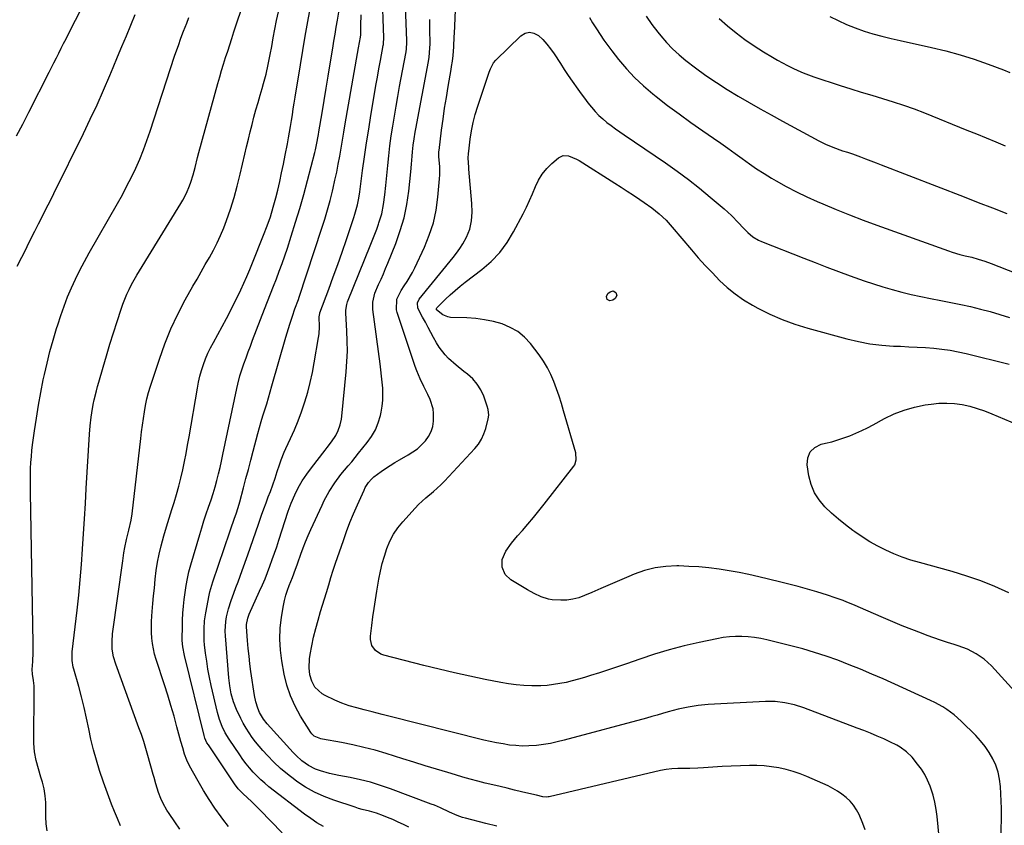
# Model space of a CAD drawing. Units: inches. Extents: x 1830732 to 1836095, y 442185 to 447541.
# Drawn here: x 1833238 to 1833705, y 443682 to 444064 of the extents above; entities that cross this region are included whole.
import ezdxf

# ---------------------------------------------------------------- set-up
doc = ezdxf.new("R2010")
doc.units = ezdxf.units.IN
doc.header["$MEASUREMENT"] = 0
doc.layers.add('7', color=7, linetype='Continuous')
doc.layers.add('8', color=7, linetype='Continuous')

msp = doc.modelspace()

# ---------------------------------------------------------------- linework, layer by layer
at = {"layer": '7', "color": 18}
for points in [[(1833675.31, 443658.86, 1968), (1833672.75, 443686.42, 1968), (1833672.28, 443689.88, 1968), (1833671.65, 443693.31, 1968), (1833670.74, 443696.68, 1968), (1833669.33, 443700.88, 1968), (1833668.15, 443703.67, 1968), (1833666.8, 443706.35, 1968), (1833665.2, 443708.9, 1968), (1833663.44, 443711.36, 1968), (1833660.77, 443714.61, 1968), (1833658.09, 443717.15, 1968), (1833655.07, 443719.32, 1968), (1833653.49, 443720.29, 1968), (1833650.18, 443721.98, 1968), (1833647.34, 443723.25, 1968), (1833644.21, 443724.63, 1968), (1833641.07, 443725.96, 1968), (1833637.89, 443727.23, 1968), (1833634.71, 443728.46, 1968), (1833609.4, 443737.96, 1968), (1833605.01, 443739.38, 1968), (1833600.51, 443740.4, 1968), (1833595.94, 443740.96, 1968), (1833593.64, 443741.02, 1968), (1833591.34, 443740.99, 1968), (1833564.14, 443739.6, 1968), (1833559.34, 443739.18, 1968), (1833554.57, 443738.41, 1968), (1833549.86, 443737.36, 1968), (1833545.2, 443736.09, 1968), (1833542.37, 443735.27, 1968), (1833539.88, 443734.55, 1968), (1833537.38, 443733.85, 1968), (1833534.88, 443733.17, 1968), (1833495.83, 443722.66, 1968), (1833492.57, 443721.87, 1968), (1833489.29, 443721.18, 1968), (1833485.98, 443720.66, 1968), (1833482.65, 443720.23, 1968), (1833479.03, 443719.97, 1968), (1833475.97, 443719.92, 1968), (1833472.91, 443720.09, 1968), (1833469.86, 443720.4, 1968), (1833466.82, 443720.88, 1968), (1833463.8, 443721.42, 1968), (1833460.79, 443722.06, 1968), (1833457.79, 443722.76, 1968), (1833412, 443734.23, 1968), (1833409.58, 443734.84, 1968), (1833407.15, 443735.47, 1968), (1833404.73, 443736.1, 1968), (1833401.06, 443737.08, 1968), (1833397.49, 443738.05, 1968), (1833393.92, 443739.04, 1968), (1833390.41, 443740.2, 1968), (1833387.01, 443741.66, 1968), (1833382.52, 443743.83, 1968), (1833381.13, 443744.63, 1968), (1833377.66, 443747.86, 1968), (1833376.1, 443750.64, 1968), (1833375.26, 443753.7, 1968), (1833374.91, 443756.92, 1968), (1833375.02, 443761.2, 1968), (1833375.33, 443763.33, 1968), (1833376.13, 443767.36, 1968), (1833377.02, 443771.49, 1968), (1833378, 443775.6, 1968), (1833379.11, 443779.67, 1968), (1833380.31, 443783.72, 1968), (1833383.16, 443792.8, 1968), (1833384.22, 443796.28, 1968), (1833385.24, 443799.77, 1968), (1833386.29, 443803.25, 1968), (1833387.43, 443806.7, 1968), (1833391.11, 443817.42, 1968), (1833392.65, 443821.68, 1968), (1833394.25, 443825.91, 1968), (1833395.98, 443830.09, 1968), (1833397.78, 443834.24, 1968), (1833400.92, 443841.25, 1968), (1833401.53, 443842.48, 1968), (1833402.98, 443844.82, 1968), (1833404.45, 443846.52, 1968), (1833405.56, 443847.51, 1968), (1833409.07, 443850.09, 1968), (1833411.16, 443851.56, 1968), (1833413.28, 443852.97, 1968), (1833415.46, 443854.31, 1968), (1833417.66, 443855.6, 1968), (1833421.83, 443857.94, 1968), (1833424.09, 443859.37, 1968), (1833426.23, 443860.93, 1968), (1833428.2, 443862.71, 1968), (1833430.05, 443864.63, 1968), (1833431.55, 443866.76, 1968), (1833432.75, 443869.02, 1968), (1833433.48, 443871.47, 1968), (1833433.89, 443874.05, 1968), (1833433.93, 443877.59, 1968), (1833433.67, 443879.87, 1968), (1833432.26, 443884.25, 1968), (1833431.14, 443886.63, 1968), (1833429.33, 443890.36, 1968), (1833427.5, 443894.07, 1968), (1833425.9, 443897.87, 1968), (1833425.21, 443899.82, 1968), (1833416.71, 443925.54, 1968), (1833416.33, 443926.85, 1968), (1833416.47, 443931.76, 1968), (1833418.45, 443935.89, 1968), (1833419.99, 443938.08, 1968), (1833421.37, 443940.15, 1968), (1833423.87, 443944.46, 1968), (1833424.98, 443946.69, 1968), (1833429.55, 443956.47, 1968), (1833431.88, 443962.21, 1968), (1833433.79, 443968.07, 1968), (1833435.08, 443974.09, 1968), (1833435.96, 443980.23, 1968), (1833436.73, 443988.87, 1968), (1833436.85, 443990.77, 1968), (1833436.85, 443994.56, 1968), (1833436.46, 443999.54, 1968), (1833436.39, 444000.96, 1968), (1833436.44, 444002.03, 1968), (1833436.47, 444002.38, 1968), (1833437.7, 444012.03, 1968), (1833438.4, 444017.21, 1968), (1833439.14, 444022.37, 1968), (1833439.96, 444027.53, 1968), (1833440.82, 444032.67, 1968), (1833442.24, 444040.76, 1968), (1833442.47, 444042.1, 1968), (1833442.87, 444044.77, 1968), (1833443.2, 444047.45, 1968), (1833443.5, 444051.49, 1968), (1833443.72, 444056.34, 1968), (1833443.79, 444057.85, 1968), (1833445.58, 444098.52, 1968)], [(1833236.12, 444009.29, 1946), (1833239.06, 444014.86, 1946), (1833241.94, 444020.46, 1946), (1833251.56, 444039.41, 1946), (1833252.71, 444041.69, 1946), (1833253.87, 444043.96, 1946), (1833255.02, 444046.24, 1946), (1833256.17, 444048.51, 1946), (1833257.32, 444050.79, 1946), (1833258.47, 444053.07, 1946), (1833259.62, 444055.34, 1946), (1833260.78, 444057.62, 1946), (1833270.79, 444077.34, 1946)], [(1833422.09, 443681.36, 1962), (1833419.63, 443682.64, 1962), (1833417.15, 443683.86, 1962), (1833414.63, 443685, 1962), (1833412.08, 443686.08, 1962), (1833410.22, 443686.83, 1962), (1833406.9, 443688.03, 1962), (1833403.49, 443688.95, 1962), (1833400.07, 443689.82, 1962), (1833398.37, 443690.32, 1962), (1833396.69, 443690.85, 1962), (1833386.55, 443694.23, 1962), (1833381.95, 443696.01, 1962), (1833377.48, 443698.04, 1962), (1833373.21, 443700.47, 1962), (1833369.08, 443703.16, 1962), (1833368.06, 443703.9, 1962), (1833364.63, 443706.52, 1962), (1833361.32, 443709.29, 1962), (1833358.19, 443712.25, 1962), (1833355.18, 443715.35, 1962), (1833352.92, 443717.84, 1962), (1833351.18, 443719.83, 1962), (1833349.5, 443721.88, 1962), (1833347.92, 443724, 1962), (1833346.4, 443726.17, 1962), (1833344.99, 443728.4, 1962), (1833343.65, 443730.68, 1962), (1833342.43, 443733.03, 1962), (1833340.43, 443737.28, 1962), (1833339.01, 443740.88, 1962), (1833337.95, 443744.6, 1962), (1833337.22, 443748.4, 1962), (1833336.77, 443752.25, 1962), (1833335.22, 443772.16, 1962), (1833335.11, 443774.44, 1962), (1833335.32, 443779.01, 1962), (1833335.74, 443781.25, 1962), (1833336.67, 443784.99, 1962), (1833337.88, 443788.9, 1962), (1833339.16, 443792.35, 1962), (1833340.17, 443795.04, 1962), (1833341.17, 443797.72, 1962), (1833342.15, 443800.42, 1962), (1833343.12, 443803.12, 1962), (1833345.76, 443810.53, 1962), (1833347.04, 443814.17, 1962), (1833348.32, 443817.8, 1962), (1833349.58, 443821.44, 1962), (1833350.84, 443825.08, 1962), (1833351.36, 443826.57, 1962), (1833352.37, 443829.46, 1962), (1833353.4, 443832.35, 1962), (1833354.46, 443835.22, 1962), (1833355.54, 443838.09, 1962), (1833356.53, 443840.69, 1962), (1833357.68, 443843.82, 1962), (1833358.72, 443846.99, 1962), (1833359.74, 443850.17, 1962), (1833360.8, 443853.34, 1962), (1833361.64, 443855.69, 1962), (1833363.1, 443859.3, 1962), (1833363.9, 443861.07, 1962), (1833366.12, 443865.77, 1962), (1833367.97, 443869.92, 1962), (1833369.71, 443874.11, 1962), (1833371.28, 443878.36, 1962), (1833372.74, 443882.66, 1962), (1833372.89, 443883.12, 1962), (1833374.23, 443887.71, 1962), (1833375.44, 443892.33, 1962), (1833376.46, 443896.99, 1962), (1833377.34, 443901.69, 1962), (1833379.34, 443913.69, 1962), (1833379.57, 443915.38, 1962), (1833379.8, 443918.78, 1962), (1833379.71, 443923.42, 1962), (1833379.91, 443925.11, 1962), (1833379.99, 443925.34, 1962), (1833384.17, 443936.57, 1962), (1833386.32, 443942.43, 1962), (1833388.44, 443948.3, 1962), (1833390.51, 443954.18, 1962), (1833392.55, 443960.07, 1962), (1833396.14, 443970.61, 1962), (1833396.62, 443972.1, 1962), (1833397.81, 443976.63, 1962), (1833398.41, 443979.69, 1962), (1833398.89, 443982.78, 1962), (1833400.24, 443992.8, 1962), (1833401.15, 443999.36, 1962), (1833402.1, 444005.9, 1962), (1833403.12, 444012.44, 1962), (1833404.17, 444018.97, 1962), (1833405.87, 444029.14, 1962), (1833406.54, 444033.14, 1962), (1833407.24, 444037.12, 1962), (1833407.96, 444041.11, 1962), (1833408.69, 444045.09, 1962), (1833410.02, 444052.16, 1962), (1833410.1, 444052.6, 1962), (1833410.21, 444053.5, 1962), (1833410.29, 444055.31, 1962), (1833410.28, 444055.76, 1962), (1833409.5, 444078.29, 1962)], [(1833463.9, 443681.84, 1964), (1833458.65, 443683.19, 1964), (1833448.98, 443685.71, 1964), (1833447.68, 443686.07, 1964), (1833445.14, 443686.93, 1964), (1833441.42, 443688.5, 1964), (1833437.16, 443690.56, 1964), (1833434.27, 443691.82, 1964), (1833432.81, 443692.4, 1964), (1833413.41, 443699.65, 1964), (1833408.72, 443701.26, 1964), (1833403.99, 443702.71, 1964), (1833399.19, 443703.92, 1964), (1833394.34, 443704.96, 1964), (1833388.96, 443705.97, 1964), (1833384.6, 443706.91, 1964), (1833380.31, 443708.08, 1964), (1833377.91, 443708.91, 1964), (1833374.56, 443710.6, 1964), (1833371.5, 443712.85, 1964), (1833368.7, 443715.41, 1964), (1833367.38, 443716.78, 1964), (1833354.97, 443730.5, 1964), (1833353.22, 443732.67, 1964), (1833351.35, 443735.85, 1964), (1833350.55, 443737.88, 1964), (1833349.62, 443740.83, 1964), (1833349.01, 443743.87, 1964), (1833347.31, 443755.3, 1964), (1833346.82, 443758.94, 1964), (1833346.38, 443762.58, 1964), (1833346.01, 443766.23, 1964), (1833345.71, 443769.88, 1964), (1833345.23, 443776.45, 1964), (1833345.21, 443776.82, 1964), (1833345.19, 443777.58, 1964), (1833345.78, 443780.62, 1964), (1833346.49, 443782.48, 1964), (1833351.4, 443793.33, 1964), (1833352.7, 443796.28, 1964), (1833353.96, 443799.26, 1964), (1833355.16, 443802.25, 1964), (1833356.32, 443805.27, 1964), (1833357.43, 443808.3, 1964), (1833358.51, 443811.35, 1964), (1833359.55, 443814.4, 1964), (1833360.57, 443817.47, 1964), (1833365.02, 443831.23, 1964), (1833366.37, 443835.04, 1964), (1833368.04, 443839.01, 1964), (1833369.72, 443842.39, 1964), (1833371.64, 443845.63, 1964), (1833373.75, 443848.76, 1964), (1833375.99, 443851.79, 1964), (1833382.49, 443860.19, 1964), (1833383.49, 443861.51, 1964), (1833385.47, 443864.19, 1964), (1833387.48, 443867.15, 1964), (1833388.71, 443869.62, 1964), (1833389.59, 443872.26, 1964), (1833390.17, 443874.97, 1964), (1833390.35, 443876.35, 1964), (1833392.44, 443897.38, 1964), (1833392.81, 443902.24, 1964), (1833393.02, 443907.1, 1964), (1833393, 443911.96, 1964), (1833392.83, 443916.83, 1964), (1833392.34, 443925.2, 1964), (1833392.33, 443926.56, 1964), (1833392.72, 443929.26, 1964), (1833392.92, 443929.91, 1964), (1833393.15, 443930.55, 1964), (1833404.22, 443957.91, 1964), (1833405.16, 443960.28, 1964), (1833406.08, 443962.66, 1964), (1833406.96, 443965.05, 1964), (1833407.82, 443967.45, 1964), (1833408, 443967.97, 1964), (1833409.29, 443972.32, 1964), (1833410.16, 443976.77, 1964), (1833410.76, 443981.28, 1964), (1833411.24, 443985.81, 1964), (1833412.13, 443995.15, 1964), (1833412.63, 443999.86, 1964), (1833413.18, 444004.57, 1964), (1833413.83, 444009.26, 1964), (1833414.54, 444013.95, 1964), (1833415.31, 444018.62, 1964), (1833416.11, 444023.3, 1964), (1833416.94, 444027.96, 1964), (1833417.8, 444032.62, 1964), (1833420.75, 444048.36, 1964), (1833420.88, 444049.1, 1964), (1833421.07, 444050.59, 1964), (1833421.21, 444053.6, 1964), (1833421.19, 444054.35, 1964), (1833420.2, 444079.41, 1964)], [(1833285.46, 443682.08, 1952), (1833284.07, 443685.5, 1952), (1833282.65, 443688.92, 1952), (1833281.24, 443692.34, 1952), (1833279.89, 443695.78, 1952), (1833278.62, 443699.25, 1952), (1833277.4, 443702.74, 1952), (1833275.56, 443708.24, 1952), (1833274.03, 443713.16, 1952), (1833272.62, 443718.1, 1952), (1833271.42, 443723.1, 1952), (1833270.35, 443728.14, 1952), (1833269.31, 443733.18, 1952), (1833268.19, 443738.21, 1952), (1833266.94, 443743.2, 1952), (1833265.61, 443748.18, 1952), (1833263.3, 443756.34, 1952), (1833263.04, 443757.36, 1952), (1833262.54, 443760.46, 1952), (1833262.6, 443764.65, 1952), (1833264.9, 443784.32, 1952), (1833265.68, 443791.53, 1952), (1833266.38, 443798.75, 1952), (1833266.96, 443805.98, 1952), (1833267.46, 443813.22, 1952), (1833267.47, 443813.4, 1952), (1833267.91, 443820.55, 1952), (1833268.34, 443827.7, 1952), (1833268.77, 443834.85, 1952), (1833269.21, 443842, 1952), (1833270.77, 443867.74, 1952), (1833271.08, 443871.8, 1952), (1833271.52, 443875.85, 1952), (1833271.8, 443877.87, 1952), (1833272.51, 443881.88, 1952), (1833272.99, 443884.11, 1952), (1833274.02, 443888.3, 1952), (1833274.57, 443890.39, 1952), (1833275.16, 443892.47, 1952), (1833277.22, 443899.61, 1952), (1833278.81, 443905.02, 1952), (1833280.43, 443910.42, 1952), (1833282.11, 443915.81, 1952), (1833283.82, 443921.18, 1952), (1833285.73, 443927.1, 1952), (1833286.56, 443929.49, 1952), (1833287.45, 443931.85, 1952), (1833288.45, 443934.17, 1952), (1833289.52, 443936.47, 1952), (1833290.67, 443938.72, 1952), (1833291.86, 443940.95, 1952), (1833293.11, 443943.15, 1952), (1833294.41, 443945.32, 1952), (1833314.1, 443977.15, 1952), (1833315.05, 443978.76, 1952), (1833316.74, 443982.08, 1952), (1833318.18, 443985.52, 1952), (1833318.8, 443987.28, 1952), (1833319.87, 443990.86, 1952), (1833320.77, 443994.3, 1952), (1833322.02, 443999, 1952), (1833322.66, 444001.35, 1952), (1833331.64, 444034.13, 1952), (1833332.5, 444037.2, 1952), (1833333.4, 444040.27, 1952), (1833334.33, 444043.32, 1952), (1833335.29, 444046.37, 1952), (1833336.28, 444049.41, 1952), (1833337.26, 444052.45, 1952), (1833338.25, 444055.49, 1952), (1833339.24, 444058.53, 1952), (1833344.17, 444073.72, 1952)], [(1833363.16, 443677.43, 1958), (1833358.07, 443682.88, 1958), (1833355.53, 443685.56, 1958), (1833352.95, 443688.21, 1958), (1833350.33, 443690.81, 1958), (1833347.67, 443693.37, 1958), (1833343.43, 443697.4, 1958), (1833341.3, 443699.61, 1958), (1833339.42, 443702.04, 1958), (1833327.09, 443720.41, 1958), (1833326.45, 443721.46, 1958), (1833325.49, 443723.7, 1958), (1833325.31, 443724.28, 1958), (1833325.14, 443724.87, 1958), (1833315.77, 443762.91, 1958), (1833315, 443766.9, 1958), (1833314.74, 443769.93, 1958), (1833314.73, 443770.94, 1958), (1833314.8, 443776.41, 1958), (1833314.88, 443779.67, 1958), (1833315.02, 443782.92, 1958), (1833315.26, 443786.17, 1958), (1833315.61, 443789.41, 1958), (1833316.04, 443792.79, 1958), (1833316.54, 443796.07, 1958), (1833317.14, 443799.34, 1958), (1833317.9, 443802.57, 1958), (1833318.76, 443805.79, 1958), (1833323.01, 443820.16, 1958), (1833324, 443823.44, 1958), (1833325.03, 443826.71, 1958), (1833326.11, 443829.97, 1958), (1833327.22, 443833.21, 1958), (1833328.41, 443836.7, 1958), (1833329.38, 443839.72, 1958), (1833330.27, 443842.76, 1958), (1833331.14, 443845.87, 1958), (1833331.92, 443848.92, 1958), (1833332.67, 443851.97, 1958), (1833333.37, 443855.03, 1958), (1833334.04, 443858.1, 1958), (1833340.62, 443889.5, 1958), (1833341.06, 443891.5, 1958), (1833342.1, 443895.45, 1958), (1833342.72, 443897.4, 1958), (1833343.99, 443901.14, 1958), (1833344.97, 443903.97, 1958), (1833345.98, 443906.8, 1958), (1833347.02, 443909.6, 1958), (1833348.08, 443912.41, 1958), (1833353.8, 443927.15, 1958), (1833355.2, 443930.74, 1958), (1833356.59, 443934.33, 1958), (1833357.98, 443937.92, 1958), (1833359.37, 443941.52, 1958), (1833360.74, 443945.12, 1958), (1833362.06, 443948.73, 1958), (1833363.32, 443952.37, 1958), (1833364.55, 443956.02, 1958), (1833366.42, 443961.74, 1958), (1833368.48, 443968.28, 1958), (1833370.47, 443974.84, 1958), (1833372.33, 443981.44, 1958), (1833374.11, 443988.07, 1958), (1833377.56, 444001.41, 1958), (1833377.86, 444002.61, 1958), (1833378.41, 444005.03, 1958), (1833379.34, 444009.91, 1958), (1833379.55, 444011.13, 1958), (1833381.06, 444020.26, 1958), (1833382.02, 444026.05, 1958), (1833382.97, 444031.84, 1958), (1833383.93, 444037.63, 1958), (1833384.89, 444043.41, 1958), (1833386.11, 444050.84, 1958), (1833386.66, 444054.16, 1958), (1833387.21, 444057.47, 1958), (1833387.76, 444060.79, 1958), (1833388.31, 444064.1, 1958), (1833389.57, 444071.73, 1958)], [(1833236.51, 443947.47, 1948), (1833238.69, 443951.76, 1948), (1833239.38, 443953.17, 1948), (1833241.14, 443956.79, 1948), (1833242.93, 443960.41, 1948), (1833244.74, 443964, 1948), (1833246.57, 443967.59, 1948), (1833248.4, 443971.18, 1948), (1833250.22, 443974.78, 1948), (1833252.02, 443978.38, 1948), (1833253.81, 443981.99, 1948), (1833267.84, 444010.45, 1948), (1833271.11, 444017.23, 1948), (1833274.3, 444024.05, 1948), (1833277.36, 444030.93, 1948), (1833280.34, 444037.84, 1948), (1833281.96, 444041.71, 1948), (1833284.06, 444046.72, 1948), (1833286.15, 444051.73, 1948), (1833288.24, 444056.75, 1948), (1833290.31, 444061.77, 1948), (1833292.36, 444066.8, 1948)], [(1833313.51, 443680.41, 1954), (1833311.14, 443683.94, 1954), (1833308.48, 443687.9, 1954), (1833307.48, 443689.47, 1954), (1833305.66, 443692.71, 1954), (1833304.51, 443695.09, 1954), (1833303.4, 443697.82, 1954), (1833302.15, 443702.06, 1954), (1833301.38, 443704.92, 1954), (1833300.99, 443706.34, 1954), (1833298.45, 443715.49, 1954), (1833297.49, 443718.79, 1954), (1833296.45, 443722.07, 1954), (1833295.34, 443725.32, 1954), (1833294.18, 443728.56, 1954), (1833283.16, 443758.71, 1954), (1833282.13, 443762.21, 1954), (1833281.55, 443765.81, 1954), (1833281.42, 443769.46, 1954), (1833281.71, 443773.1, 1954), (1833286.53, 443807.73, 1954), (1833286.71, 443809, 1954), (1833287.07, 443811.53, 1954), (1833287.45, 443814.06, 1954), (1833288.25, 443817.81, 1954), (1833289.43, 443822.3, 1954), (1833290.56, 443827, 1954), (1833291.02, 443830.1, 1954), (1833295.05, 443865.83, 1954), (1833295.43, 443868.96, 1954), (1833295.83, 443872.09, 1954), (1833296.28, 443875.21, 1954), (1833296.75, 443878.33, 1954), (1833297.32, 443881.43, 1954), (1833297.99, 443884.51, 1954), (1833298.79, 443887.55, 1954), (1833299.69, 443890.57, 1954), (1833303.86, 443903.44, 1954), (1833306.44, 443910.65, 1954), (1833309.29, 443917.74, 1954), (1833312.56, 443924.65, 1954), (1833316.11, 443931.44, 1954), (1833319.78, 443937.97, 1954), (1833321.72, 443941.39, 1954), (1833323.67, 443944.8, 1954), (1833325.64, 443948.2, 1954), (1833327.63, 443951.59, 1954), (1833329.53, 443955.01, 1954), (1833331.31, 443958.5, 1954), (1833332.9, 443962.07, 1954), (1833334.37, 443965.71, 1954), (1833335.63, 443969.1, 1954), (1833337.53, 443974.51, 1954), (1833339.28, 443979.97, 1954), (1833340.82, 443985.48, 1954), (1833342.21, 443991.04, 1954), (1833344.41, 444000.63, 1954), (1833345.23, 444004.15, 1954), (1833346.07, 444007.66, 1954), (1833346.93, 444011.17, 1954), (1833347.81, 444014.68, 1954), (1833348.73, 444018.18, 1954), (1833349.68, 444021.67, 1954), (1833350.67, 444025.14, 1954), (1833351.7, 444028.61, 1954), (1833352.66, 444031.77, 1954), (1833353.32, 444034.03, 1954), (1833354.51, 444038.58, 1954), (1833355.54, 444043.17, 1954), (1833356.45, 444047.79, 1954), (1833357.13, 444051.67, 1954), (1833357.85, 444055.78, 1954), (1833358.63, 444059.89, 1954), (1833359.44, 444063.99, 1954), (1833360.29, 444068.08, 1954)], [(1833336.65, 443681.72, 1956), (1833334.03, 443685.15, 1956), (1833333.16, 443686.31, 1956), (1833330.23, 443690.4, 1956), (1833327.42, 443694.57, 1956), (1833324.77, 443698.84, 1956), (1833322.23, 443703.19, 1956), (1833318.17, 443710.45, 1956), (1833316.83, 443713.2, 1956), (1833315.8, 443716.08, 1956), (1833314.94, 443719.03, 1956), (1833314.12, 443721.99, 1956), (1833312.2, 443729.06, 1956), (1833310.81, 443734.07, 1956), (1833309.36, 443739.06, 1956), (1833307.83, 443744.02, 1956), (1833306.25, 443748.98, 1956), (1833302.36, 443760.91, 1956), (1833301.64, 443763.42, 1956), (1833301.04, 443765.95, 1956), (1833300.62, 443768.51, 1956), (1833300.33, 443771.1, 1956), (1833300.18, 443773.71, 1956), (1833300.13, 443776.32, 1956), (1833300.19, 443778.93, 1956), (1833300.34, 443781.54, 1956), (1833300.52, 443783.73, 1956), (1833300.83, 443787.43, 1956), (1833301.15, 443791.13, 1956), (1833301.5, 443794.83, 1956), (1833301.92, 443799.12, 1956), (1833302.42, 443803.09, 1956), (1833303.03, 443807.04, 1956), (1833303.83, 443810.96, 1956), (1833304.75, 443814.86, 1956), (1833306.02, 443819.64, 1956), (1833307.2, 443823.8, 1956), (1833308.44, 443827.94, 1956), (1833309.74, 443832.06, 1956), (1833310.83, 443835.4, 1956), (1833312.01, 443839.23, 1956), (1833313.1, 443843.08, 1956), (1833314.07, 443846.95, 1956), (1833314.97, 443850.85, 1956), (1833315.77, 443854.78, 1956), (1833316.55, 443858.7, 1956), (1833317.28, 443862.64, 1956), (1833317.98, 443866.58, 1956), (1833321.92, 443889.61, 1956), (1833322.47, 443892.45, 1956), (1833323.12, 443895.26, 1956), (1833323.91, 443898.04, 1956), (1833324.79, 443900.79, 1956), (1833325.81, 443903.5, 1956), (1833326.92, 443906.16, 1956), (1833328.16, 443908.77, 1956), (1833329.48, 443911.34, 1956), (1833333.6, 443918.84, 1956), (1833335.7, 443922.74, 1956), (1833337.75, 443926.66, 1956), (1833339.73, 443930.61, 1956), (1833341.66, 443934.59, 1956), (1833342.45, 443936.26, 1956), (1833343.92, 443939.43, 1956), (1833345.36, 443942.63, 1956), (1833346.73, 443945.85, 1956), (1833348.06, 443949.09, 1956), (1833353.31, 443962.21, 1956), (1833354.97, 443966.55, 1956), (1833356.51, 443970.95, 1956), (1833357.88, 443975.39, 1956), (1833359.07, 443979.89, 1956), (1833359.97, 443983.56, 1956), (1833360.93, 443987.67, 1956), (1833361.85, 443991.78, 1956), (1833362.71, 443995.91, 1956), (1833363.53, 444000.05, 1956), (1833364.57, 444005.54, 1956), (1833365.08, 444008.29, 1956), (1833365.57, 444011.04, 1956), (1833366.04, 444013.79, 1956), (1833366.49, 444016.55, 1956), (1833366.94, 444019.3, 1956), (1833367.38, 444022.06, 1956), (1833367.82, 444024.82, 1956), (1833368.27, 444027.58, 1956), (1833370.72, 444042.95, 1956), (1833371.86, 444049.79, 1956), (1833373.04, 444056.63, 1956), (1833374.3, 444063.45, 1956), (1833375.61, 444070.27, 1956)], [(1833638.59, 443680.19, 1966), (1833637.5, 443683.24, 1966), (1833635.64, 443687.48, 1966), (1833634.41, 443689.71, 1966), (1833633.02, 443691.82, 1966), (1833631.37, 443693.73, 1966), (1833629.56, 443695.53, 1966), (1833627.56, 443697.12, 1966), (1833625.48, 443698.58, 1966), (1833623.27, 443699.85, 1966), (1833620.98, 443700.99, 1966), (1833610.95, 443705.4, 1966), (1833607.7, 443706.7, 1966), (1833604.4, 443707.85, 1966), (1833601.04, 443708.78, 1966), (1833597.62, 443709.55, 1966), (1833594.16, 443710.1, 1966), (1833590.69, 443710.48, 1966), (1833587.2, 443710.63, 1966), (1833583.7, 443710.62, 1966), (1833570.81, 443710.14, 1966), (1833566.31, 443709.91, 1966), (1833561.82, 443709.55, 1966), (1833559.23, 443709.34, 1966), (1833555.43, 443709.2, 1966), (1833552.51, 443709.23, 1966), (1833549.73, 443709.23, 1966), (1833546.95, 443709.08, 1966), (1833544.19, 443708.77, 1966), (1833541.47, 443708.24, 1966), (1833488.72, 443695.85, 1966), (1833488.3, 443695.77, 1966), (1833487.46, 443695.68, 1966), (1833485.76, 443695.81, 1966), (1833482.63, 443696.55, 1966), (1833479.09, 443697.4, 1966), (1833475.54, 443698.25, 1966), (1833472.25, 443699.04, 1966), (1833468.83, 443699.86, 1966), (1833465.4, 443700.68, 1966), (1833461.98, 443701.5, 1966), (1833458.33, 443702.37, 1966), (1833454.81, 443703.26, 1966), (1833451.29, 443704.18, 1966), (1833447.8, 443705.17, 1966), (1833444.31, 443706.2, 1966), (1833440.59, 443707.33, 1966), (1833435.26, 443708.96, 1966), (1833429.93, 443710.59, 1966), (1833424.6, 443712.24, 1966), (1833419.27, 443713.9, 1966), (1833411.37, 443716.37, 1966), (1833406.15, 443717.89, 1966), (1833400.9, 443719.28, 1966), (1833395.6, 443720.47, 1966), (1833390.27, 443721.53, 1966), (1833381.21, 443723.16, 1966), (1833380.4, 443723.34, 1966), (1833377.34, 443724.63, 1966), (1833376.14, 443725.72, 1966), (1833375.65, 443726.38, 1966), (1833370.8, 443734.15, 1966), (1833368.22, 443738.87, 1966), (1833366.02, 443743.73, 1966), (1833364.37, 443748.8, 1966), (1833363.1, 443754.02, 1966), (1833361.95, 443760.26, 1966), (1833361.27, 443765.45, 1966), (1833360.96, 443770.65, 1966), (1833361.19, 443775.84, 1966), (1833361.79, 443781.05, 1966), (1833362.72, 443786.5, 1966), (1833363.22, 443788.96, 1966), (1833363.82, 443791.38, 1966), (1833364.58, 443793.76, 1966), (1833365.45, 443796.11, 1966), (1833366.93, 443799.76, 1966), (1833368.5, 443803.8, 1966), (1833369.23, 443805.84, 1966), (1833369.59, 443806.86, 1966), (1833370.95, 443810.84, 1966), (1833372.03, 443813.83, 1966), (1833373.17, 443816.8, 1966), (1833374.39, 443819.74, 1966), (1833375.68, 443822.65, 1966), (1833381, 443834.19, 1966), (1833382.06, 443836.38, 1966), (1833384.39, 443840.65, 1966), (1833387, 443844.75, 1966), (1833389.91, 443848.64, 1966), (1833391.68, 443850.76, 1966), (1833393.38, 443852.72, 1966), (1833395.06, 443854.71, 1966), (1833396.71, 443856.71, 1966), (1833398.35, 443858.72, 1966), (1833402.43, 443863.8, 1966), (1833404.5, 443866.78, 1966), (1833406.28, 443869.9, 1966), (1833407.62, 443873.23, 1966), (1833408.67, 443876.71, 1966), (1833409.02, 443878.26, 1966), (1833409.53, 443881.08, 1966), (1833409.85, 443883.92, 1966), (1833409.9, 443886.77, 1966), (1833409.78, 443889.63, 1966), (1833409.5, 443892.51, 1966), (1833409.19, 443895.38, 1966), (1833408.86, 443898.24, 1966), (1833408.5, 443901.11, 1966), (1833405.13, 443926.98, 1966), (1833405.03, 443928.1, 1966), (1833405.05, 443930.34, 1966), (1833406.02, 443934.7, 1966), (1833407.83, 443938.73, 1966), (1833408.97, 443941.26, 1966), (1833410.09, 443943.8, 1966), (1833411.17, 443946.35, 1966), (1833412.22, 443948.92, 1966), (1833415.98, 443958.3, 1966), (1833418.12, 443964.35, 1966), (1833419.91, 443970.48, 1966), (1833421.2, 443976.75, 1966), (1833422.13, 443983.09, 1966), (1833423.1, 443992.24, 1966), (1833423.44, 443995.91, 1966), (1833423.7, 443999.59, 1966), (1833423.85, 444001.7, 1966), (1833424.19, 444004.82, 1966), (1833424.67, 444007.92, 1966), (1833425.21, 444011.01, 1966), (1833425.49, 444012.55, 1966), (1833431.49, 444044.56, 1966), (1833431.82, 444046.64, 1966), (1833432.19, 444050.83, 1966), (1833432.22, 444052.94, 1966), (1833432.17, 444059.93, 1966), (1833432.16, 444064.49, 1966)], [(1833507.77, 444065.4, 1968), (1833509.27, 444062.94, 1968), (1833511.15, 444060, 1968), (1833512.9, 444057.33, 1968), (1833514.69, 444054.7, 1968), (1833516.56, 444052.13, 1968), (1833518.48, 444049.58, 1968), (1833521.65, 444045.51, 1968), (1833525.34, 444041.11, 1968), (1833529.23, 444036.9, 1968), (1833533.42, 444032.98, 1968), (1833537.8, 444029.26, 1968), (1833539.48, 444027.93, 1968), (1833544.89, 444023.75, 1968), (1833550.36, 444019.65, 1968), (1833555.9, 444015.65, 1968), (1833561.5, 444011.72, 1968), (1833566.65, 444008.19, 1968), (1833570.08, 444005.8, 1968), (1833573.49, 444003.4, 1968), (1833576.88, 444000.96, 1968), (1833580.25, 443998.49, 1968), (1833583.64, 443996.06, 1968), (1833587.08, 443993.7, 1968), (1833590.59, 443991.44, 1968), (1833594.14, 443989.25, 1968), (1833596.35, 443987.93, 1968), (1833601.1, 443985.23, 1968), (1833605.91, 443982.66, 1968), (1833610.83, 443980.3, 1968), (1833615.81, 443978.07, 1968), (1833618.41, 443976.97, 1968), (1833624.76, 443974.35, 1968), (1833631.14, 443971.8, 1968), (1833637.56, 443969.35, 1968), (1833644.01, 443966.98, 1968), (1833678.07, 443954.77, 1968), (1833679.87, 443954.16, 1968), (1833683.51, 443953.07, 1968), (1833685.94, 443952.45, 1968), (1833689.05, 443951.67, 1968), (1833692.15, 443950.84, 1968), (1833695.22, 443949.9, 1968), (1833698.23, 443948.81, 1968), (1833721.62, 443939.65, 1968)], [(1833534.63, 444066.04, 1966), (1833537.34, 444062.16, 1966), (1833540.2, 444058.38, 1966), (1833541.6, 444056.64, 1966), (1833544.33, 444053.49, 1966), (1833547.2, 444050.48, 1966), (1833550.29, 444047.69, 1966), (1833553.51, 444045.05, 1966), (1833558.17, 444041.51, 1966), (1833563.05, 444037.95, 1966), (1833568.01, 444034.51, 1966), (1833573.09, 444031.25, 1966), (1833578.26, 444028.12, 1966), (1833583.5, 444025.11, 1966), (1833588.76, 444022.13, 1966), (1833594.04, 444019.19, 1966), (1833599.34, 444016.27, 1966), (1833616.58, 444006.9, 1966), (1833619.81, 444005.27, 1966), (1833623.14, 444003.87, 1966), (1833627.73, 444002.23, 1966), (1833630.14, 444001.49, 1966), (1833632.53, 444000.71, 1966), (1833636.3, 443999.32, 1966), (1833638.78, 443998.4, 1966), (1833641.25, 443997.47, 1966), (1833643.71, 443996.53, 1966), (1833646.18, 443995.59, 1966), (1833685.47, 443980.36, 1966), (1833692.2, 443977.74, 1966), (1833698.93, 443975.1, 1966), (1833705.65, 443972.45, 1966)], [(1833569.3, 444065.01, 1964), (1833573.22, 444061.46, 1964), (1833573.3, 444061.39, 1964), (1833577.37, 444058.09, 1964), (1833581.54, 444054.93, 1964), (1833585.87, 444051.98, 1964), (1833590.29, 444049.17, 1964), (1833594.62, 444046.57, 1964), (1833596.97, 444045.2, 1964), (1833599.34, 444043.87, 1964), (1833601.75, 444042.6, 1964), (1833604.18, 444041.37, 1964), (1833606.65, 444040.23, 1964), (1833609.15, 444039.15, 1964), (1833611.69, 444038.19, 1964), (1833614.26, 444037.29, 1964), (1833626.68, 444033.23, 1964), (1833631.69, 444031.63, 1964), (1833636.71, 444030.05, 1964), (1833641.74, 444028.52, 1964), (1833646.78, 444027.03, 1964), (1833651.81, 444025.49, 1964), (1833656.8, 444023.84, 1964), (1833661.74, 444022.05, 1964), (1833666.64, 444020.16, 1964), (1833686.83, 444012.02, 1964), (1833691.37, 444010.18, 1964), (1833695.91, 444008.32, 1964), (1833700.45, 444006.44, 1964), (1833704.97, 444004.55, 1964)], [(1833621.8, 444065.95, 1962), (1833625.73, 444063.92, 1962), (1833629.73, 444062.06, 1962), (1833633.83, 444060.44, 1962), (1833638, 444058.99, 1962), (1833642.25, 444057.71, 1962), (1833646.51, 444056.52, 1962), (1833650.8, 444055.44, 1962), (1833655.12, 444054.44, 1962), (1833669.99, 444051.22, 1962), (1833676.83, 444049.58, 1962), (1833683.62, 444047.75, 1962), (1833690.31, 444045.62, 1962), (1833696.95, 444043.3, 1962), (1833704.12, 444040.61, 1962), (1833707.09, 444039.4, 1962)], [(1833712.72, 443742.37, 1972), (1833698.45, 443757.92, 1972), (1833696.79, 443759.56, 1972), (1833695.05, 443761.09, 1972), (1833691.2, 443763.7, 1972), (1833687.02, 443765.79, 1972), (1833682.64, 443767.42, 1972), (1833680.71, 443768.02, 1972), (1833677.52, 443769.05, 1972), (1833674.34, 443770.11, 1972), (1833671.17, 443771.22, 1972), (1833668.02, 443772.37, 1972), (1833665.21, 443773.42, 1972), (1833660.68, 443775.15, 1972), (1833656.17, 443776.94, 1972), (1833651.69, 443778.8, 1972), (1833647.23, 443780.71, 1972), (1833635.26, 443785.96, 1972), (1833633.48, 443786.72, 1972), (1833629.87, 443788.18, 1972), (1833628.05, 443788.87, 1972), (1833624.39, 443790.18, 1972), (1833620.69, 443791.39, 1972), (1833615.62, 443792.98, 1972), (1833611.21, 443794.31, 1972), (1833606.79, 443795.57, 1972), (1833602.34, 443796.74, 1972), (1833597.87, 443797.85, 1972), (1833588.13, 443800.14, 1972), (1833583.44, 443801.18, 1972), (1833578.73, 443802.14, 1972), (1833574, 443802.98, 1972), (1833569.26, 443803.73, 1972), (1833564.49, 443804.34, 1972), (1833559.71, 443804.82, 1972), (1833554.92, 443805.13, 1972), (1833550.12, 443805.33, 1972), (1833549.24, 443805.35, 1972), (1833544.05, 443805.13, 1972), (1833538.95, 443804.48, 1972), (1833533.97, 443803.19, 1972), (1833529.07, 443801.47, 1972), (1833526.44, 443800.36, 1972), (1833522.04, 443798.48, 1972), (1833517.64, 443796.58, 1972), (1833513.25, 443794.67, 1972), (1833508.87, 443792.74, 1972), (1833505.53, 443791.26, 1972), (1833502.78, 443790.26, 1972), (1833499.99, 443789.51, 1972), (1833497.12, 443789.14, 1972), (1833494.2, 443789.03, 1972), (1833490.15, 443789.24, 1972), (1833488.36, 443789.53, 1972), (1833484.9, 443790.64, 1972), (1833481.57, 443792.21, 1972), (1833478.36, 443794.02, 1972), (1833470.59, 443798.78, 1972), (1833467.9, 443801.31, 1972), (1833466.43, 443804.7, 1972), (1833466.4, 443808.41, 1972), (1833468.16, 443812.35, 1972), (1833470.82, 443816.04, 1972), (1833473.72, 443819.56, 1972), (1833476.03, 443822.16, 1972), (1833478.66, 443825.2, 1972), (1833481.26, 443828.27, 1972), (1833483.79, 443831.39, 1972), (1833486.29, 443834.54, 1972), (1833500.37, 443852.63, 1972), (1833500.82, 443853.32, 1972), (1833501.58, 443855.64, 1972), (1833501.29, 443858.93, 1972), (1833495.58, 443878.88, 1972), (1833494.53, 443882.38, 1972), (1833493.42, 443885.86, 1972), (1833492.24, 443889.32, 1972), (1833490.99, 443892.76, 1972), (1833489.56, 443896.1, 1972), (1833487.94, 443899.34, 1972), (1833486.04, 443902.42, 1972), (1833483.95, 443905.39, 1972), (1833479.8, 443910.75, 1972), (1833476.95, 443913.81, 1972), (1833473.81, 443916.45, 1972), (1833470.23, 443918.46, 1972), (1833466.37, 443920.06, 1972), (1833462.25, 443921.16, 1972), (1833458.09, 443922.04, 1972), (1833453.87, 443922.59, 1972), (1833449.61, 443922.92, 1972), (1833441.89, 443923.21, 1972), (1833440.61, 443923.39, 1972), (1833438.27, 443924.33, 1972), (1833435.36, 443926.77, 1972), (1833435.23, 443927.05, 1972), (1833435.22, 443927.37, 1972), (1833435.44, 443927.78, 1972), (1833439.57, 443931.85, 1972), (1833441.8, 443933.95, 1972), (1833444.08, 443936, 1972), (1833446.43, 443937.96, 1972), (1833448.84, 443939.86, 1972), (1833456.7, 443945.83, 1972), (1833461.18, 443949.72, 1972), (1833465.27, 443953.95, 1972), (1833468.76, 443958.68, 1972), (1833471.87, 443963.74, 1972), (1833476.34, 443972.24, 1972), (1833477.93, 443975.39, 1972), (1833479.44, 443978.58, 1972), (1833480.84, 443981.82, 1972), (1833482.23, 443985.24, 1972), (1833483.68, 443988.31, 1972), (1833485.42, 443991.18, 1972), (1833487.57, 443993.76, 1972), (1833489.99, 443996.14, 1972), (1833493.16, 443998.82, 1972), (1833495.41, 443999.91, 1972), (1833497.92, 443999.82, 1972), (1833501.71, 443998.25, 1972), (1833502.9, 443997.56, 1972), (1833519.82, 443986.82, 1972), (1833522.79, 443984.92, 1972), (1833525.75, 443983.02, 1972), (1833528.71, 443981.1, 1972), (1833531.66, 443979.17, 1972), (1833533.83, 443977.74, 1972), (1833537.45, 443975.17, 1972), (1833540.89, 443972.34, 1972), (1833544.11, 443969.27, 1972), (1833547.1, 443965.98, 1972), (1833556.21, 443955.2, 1972), (1833559.43, 443951.48, 1972), (1833562.71, 443947.82, 1972), (1833566.08, 443944.24, 1972), (1833569.5, 443940.71, 1972), (1833573.1, 443937.4, 1972), (1833576.87, 443934.3, 1972), (1833580.89, 443931.55, 1972), (1833585.08, 443929.02, 1972), (1833587.71, 443927.59, 1972), (1833593.42, 443924.73, 1972), (1833599.25, 443922.14, 1972), (1833605.24, 443919.97, 1972), (1833611.34, 443918.08, 1972), (1833629.88, 443913.03, 1972), (1833635.33, 443911.74, 1972), (1833640.83, 443910.7, 1972), (1833646.39, 443910.04, 1972), (1833651.98, 443909.62, 1972), (1833655.38, 443909.48, 1972), (1833659.3, 443909.3, 1972), (1833663.22, 443909.09, 1972), (1833667.14, 443908.83, 1972), (1833671.05, 443908.54, 1972), (1833674.95, 443908.13, 1972), (1833678.83, 443907.6, 1972), (1833682.68, 443906.88, 1972), (1833686.5, 443906.03, 1972), (1833706.9, 443901, 1972)], [(1833519.08, 443935.73, 1974), (1833520.37, 443934.98, 1974), (1833520.74, 443933.5, 1974), (1833519.96, 443932.2, 1974), (1833518.84, 443931.36, 1974), (1833517.45, 443931.01, 1974), (1833516.23, 443931.75, 1974), (1833515.86, 443933.16, 1974), (1833516.57, 443934.44, 1974), (1833517.65, 443935.31, 1974), (1833519.08, 443935.73, 1974)], [(1833706.6, 443792.56, 1974), (1833700.07, 443795.51, 1974), (1833693.45, 443798.21, 1974), (1833686.7, 443800.54, 1974), (1833679.85, 443802.63, 1974), (1833664.25, 443806.9, 1974), (1833660.17, 443808.13, 1974), (1833656.15, 443809.5, 1974), (1833652.19, 443811.08, 1974), (1833648.29, 443812.8, 1974), (1833644.49, 443814.72, 1974), (1833640.77, 443816.78, 1974), (1833637.18, 443819.05, 1974), (1833633.66, 443821.45, 1974), (1833632.64, 443822.19, 1974), (1833629.2, 443824.81, 1974), (1833625.84, 443827.53, 1974), (1833622.6, 443830.39, 1974), (1833619.45, 443833.35, 1974), (1833616.74, 443836.59, 1974), (1833614.51, 443840.06, 1974), (1833612.98, 443843.9, 1974), (1833611.91, 443847.98, 1974), (1833611.09, 443853.2, 1974), (1833611.39, 443856.58, 1974), (1833612.48, 443859.44, 1974), (1833614.73, 443861.5, 1974), (1833617.76, 443863.04, 1974), (1833619.8, 443863.49, 1974), (1833622.74, 443864.23, 1974), (1833625.65, 443865.06, 1974), (1833628.51, 443866.02, 1974), (1833631.35, 443867.08, 1974), (1833634.14, 443868.26, 1974), (1833636.9, 443869.5, 1974), (1833639.62, 443870.83, 1974), (1833642.31, 443872.23, 1974), (1833647.73, 443875.18, 1974), (1833652.35, 443877.38, 1974), (1833657.09, 443879.25, 1974), (1833662, 443880.62, 1974), (1833667.02, 443881.65, 1974), (1833669.89, 443882.08, 1974), (1833673.55, 443882.45, 1974), (1833677.22, 443882.57, 1974), (1833680.87, 443882.31, 1974), (1833684.52, 443881.81, 1974), (1833688.14, 443881.01, 1974), (1833691.7, 443880.04, 1974), (1833695.2, 443878.85, 1974), (1833698.64, 443877.5, 1974), (1833716.56, 443869.81, 1974)]]:
    msp.add_polyline3d(points, dxfattribs=at)
at = {"layer": '8', "color": 18}
for points in [[(1833381.68, 443681.71, 1960), (1833378.61, 443683.53, 1960), (1833375.65, 443685.52, 1960), (1833372.76, 443687.61, 1960), (1833355.85, 443700.63, 1960), (1833353.86, 443702.25, 1960), (1833351.93, 443703.94, 1960), (1833350.1, 443705.72, 1960), (1833348.32, 443707.58, 1960), (1833346.64, 443709.52, 1960), (1833345.02, 443711.5, 1960), (1833343.48, 443713.56, 1960), (1833342, 443715.66, 1960), (1833336.94, 443723.17, 1960), (1833335.15, 443726.12, 1960), (1833333.64, 443729.23, 1960), (1833332.41, 443732.46, 1960), (1833331.47, 443735.78, 1960), (1833328.45, 443748.69, 1960), (1833327.63, 443752.48, 1960), (1833326.9, 443756.29, 1960), (1833326.3, 443760.12, 1960), (1833325.79, 443763.97, 1960), (1833325.34, 443767.87, 1960), (1833325.16, 443769.78, 1960), (1833325.04, 443771.69, 1960), (1833325.04, 443775.51, 1960), (1833325.32, 443779.33, 1960), (1833325.88, 443783.11, 1960), (1833327.43, 443791.43, 1960), (1833327.78, 443793.06, 1960), (1833328.71, 443796.25, 1960), (1833329.23, 443797.83, 1960), (1833337.25, 443821.55, 1960), (1833337.71, 443822.88, 1960), (1833339.31, 443827.53, 1960), (1833340.37, 443830.57, 1960), (1833341.68, 443834.67, 1960), (1833341.97, 443835.7, 1960), (1833343.74, 443842.35, 1960), (1833344.91, 443846.71, 1960), (1833346.07, 443851.07, 1960), (1833347.23, 443855.44, 1960), (1833348.39, 443859.8, 1960), (1833350.59, 443868.09, 1960), (1833351.37, 443870.93, 1960), (1833352.17, 443873.76, 1960), (1833353.01, 443876.58, 1960), (1833353.88, 443879.4, 1960), (1833354.76, 443882.21, 1960), (1833355.62, 443885.02, 1960), (1833356.45, 443887.85, 1960), (1833357.27, 443890.68, 1960), (1833363.82, 443913.83, 1960), (1833364.42, 443915.88, 1960), (1833365.69, 443919.97, 1960), (1833366.98, 443923.81, 1960), (1833368.17, 443927.17, 1960), (1833369.79, 443931.64, 1960), (1833370.16, 443932.77, 1960), (1833380.91, 443965.46, 1960), (1833382.29, 443969.84, 1960), (1833383.6, 443974.23, 1960), (1833384.8, 443978.66, 1960), (1833385.93, 443983.11, 1960), (1833386.27, 443984.51, 1960), (1833387.14, 443988.28, 1960), (1833387.96, 443992.05, 1960), (1833388.7, 443995.85, 1960), (1833389.39, 443999.66, 1960), (1833390.04, 444003.47, 1960), (1833390.69, 444007.28, 1960), (1833391.35, 444011.1, 1960), (1833392.02, 444014.91, 1960), (1833397.88, 444048.29, 1960), (1833398.35, 444050.95, 1960), (1833398.84, 444053.6, 1960), (1833399.31, 444056.11, 1960), (1833399.39, 444057.16, 1960), (1833399.4, 444061.79, 1960), (1833399.49, 444066.71, 1960)], [(1833250.68, 443679.75, 1950), (1833250.24, 443683.04, 1950), (1833250.06, 443686.36, 1950), (1833250.05, 443689.7, 1950), (1833250.01, 443693.06, 1950), (1833249.75, 443696.32, 1950), (1833249.18, 443699.54, 1950), (1833248.39, 443702.73, 1950), (1833247.69, 443705.07, 1950), (1833246.53, 443709.08, 1950), (1833245.44, 443713.1, 1950), (1833244.66, 443717.18, 1950), (1833244.41, 443721.32, 1950), (1833244.51, 443747.23, 1950), (1833244.48, 443748.47, 1950), (1833244.24, 443750.92, 1950), (1833243.67, 443754.06, 1950), (1833243.51, 443756.17, 1950), (1833243.81, 443759.93, 1950), (1833244.05, 443764.22, 1950), (1833244.07, 443768.52, 1950), (1833242.72, 443840.15, 1950), (1833242.69, 443842.99, 1950), (1833242.7, 443845.83, 1950), (1833242.75, 443848.67, 1950), (1833242.83, 443851.5, 1950), (1833242.97, 443854.34, 1950), (1833243.17, 443857.17, 1950), (1833243.45, 443859.99, 1950), (1833243.78, 443862.81, 1950), (1833244.65, 443869.37, 1950), (1833245.53, 443875.45, 1950), (1833246.5, 443881.52, 1950), (1833247.62, 443887.56, 1950), (1833248.84, 443893.59, 1950), (1833249.37, 443896.06, 1950), (1833250.63, 443901.55, 1950), (1833251.98, 443907.02, 1950), (1833253.48, 443912.45, 1950), (1833255.07, 443917.86, 1950), (1833255.65, 443919.73, 1950), (1833257.11, 443924.15, 1950), (1833258.66, 443928.54, 1950), (1833260.38, 443932.86, 1950), (1833262.19, 443937.15, 1950), (1833264.15, 443941.38, 1950), (1833266.19, 443945.56, 1950), (1833268.35, 443949.68, 1950), (1833270.6, 443953.76, 1950), (1833284.03, 443977.24, 1950), (1833286.31, 443981.36, 1950), (1833288.52, 443985.52, 1950), (1833290.63, 443989.73, 1950), (1833292.65, 443993.98, 1950), (1833294.55, 443998.28, 1950), (1833296.35, 444002.63, 1950), (1833297.99, 444007.04, 1950), (1833299.52, 444011.49, 1950), (1833311.12, 444047.04, 1950), (1833311.69, 444048.75, 1950), (1833312.87, 444052.15, 1950), (1833314.11, 444055.53, 1950), (1833315.38, 444058.9, 1950), (1833316.83, 444062.7, 1950), (1833317.85, 444065.46, 1950)], [(1833702.74, 443663.14, 1970), (1833703.12, 443686.79, 1970), (1833703.13, 443690.29, 1970), (1833703.08, 443693.78, 1970), (1833702.94, 443697.28, 1970), (1833702.73, 443700.77, 1970), (1833702.27, 443704.24, 1970), (1833701.55, 443707.56, 1970), (1833700.43, 443710.76, 1970), (1833699.06, 443713.89, 1970), (1833697.34, 443716.86, 1970), (1833695.46, 443719.71, 1970), (1833693.31, 443722.37, 1970), (1833690.98, 443724.89, 1970), (1833684.06, 443731.73, 1970), (1833680.79, 443734.66, 1970), (1833677.23, 443737.26, 1970), (1833675.37, 443738.43, 1970), (1833671.51, 443740.56, 1970), (1833669.52, 443741.52, 1970), (1833647.05, 443751.71, 1970), (1833641.72, 443754.06, 1970), (1833636.37, 443756.33, 1970), (1833630.97, 443758.49, 1970), (1833625.54, 443760.57, 1970), (1833620.06, 443762.51, 1970), (1833614.53, 443764.31, 1970), (1833608.95, 443765.93, 1970), (1833603.33, 443767.42, 1970), (1833591.94, 443770.22, 1970), (1833589.01, 443770.85, 1970), (1833586.07, 443771.35, 1970), (1833583.11, 443771.66, 1970), (1833580.13, 443771.85, 1970), (1833577.14, 443771.84, 1970), (1833574.17, 443771.68, 1970), (1833571.22, 443771.31, 1970), (1833568.28, 443770.8, 1970), (1833559.83, 443769.02, 1970), (1833552.71, 443767.37, 1970), (1833545.64, 443765.54, 1970), (1833538.65, 443763.44, 1970), (1833531.71, 443761.16, 1970), (1833525.43, 443758.96, 1970), (1833521.17, 443757.49, 1970), (1833516.89, 443756.05, 1970), (1833512.6, 443754.66, 1970), (1833508.31, 443753.29, 1970), (1833505.48, 443752.4, 1970), (1833502.58, 443751.55, 1970), (1833499.65, 443750.77, 1970), (1833496.7, 443750.09, 1970), (1833493.73, 443749.49, 1970), (1833490.74, 443749.03, 1970), (1833487.75, 443748.68, 1970), (1833484.73, 443748.52, 1970), (1833480.41, 443748.49, 1970), (1833476.74, 443748.64, 1970), (1833473.08, 443748.92, 1970), (1833469.45, 443749.41, 1970), (1833465.83, 443750.03, 1970), (1833458.4, 443751.52, 1970), (1833451.09, 443753.04, 1970), (1833443.8, 443754.64, 1970), (1833436.53, 443756.34, 1970), (1833429.28, 443758.12, 1970), (1833410.3, 443762.93, 1970), (1833408.86, 443763.47, 1970), (1833406.41, 443765.15, 1970), (1833404.66, 443767.63, 1970), (1833403.94, 443770.49, 1970), (1833403.96, 443772.02, 1970), (1833404.59, 443777.03, 1970), (1833405.14, 443781.11, 1970), (1833405.71, 443785.18, 1970), (1833406.34, 443789.24, 1970), (1833407.01, 443793.3, 1970), (1833407.99, 443799.06, 1970), (1833408.71, 443802.76, 1970), (1833409.56, 443806.42, 1970), (1833410.6, 443810.03, 1970), (1833411.76, 443813.61, 1970), (1833413.22, 443817.04, 1970), (1833414.92, 443820.33, 1970), (1833417, 443823.4, 1970), (1833419.34, 443826.31, 1970), (1833425.1, 443832.69, 1970), (1833426.73, 443834.4, 1970), (1833430.2, 443837.6, 1970), (1833433.88, 443840.58, 1970), (1833437.37, 443843.76, 1970), (1833439.02, 443845.45, 1970), (1833453.39, 443860.94, 1970), (1833455.12, 443863.11, 1970), (1833456.62, 443865.41, 1970), (1833457.77, 443867.91, 1970), (1833458.68, 443870.53, 1970), (1833459.86, 443875.14, 1970), (1833460.04, 443876.87, 1970), (1833459.81, 443879.48, 1970), (1833459.34, 443881.16, 1970), (1833457.65, 443885.83, 1970), (1833456.27, 443888.81, 1970), (1833454.58, 443891.57, 1970), (1833452.44, 443893.99, 1970), (1833449.99, 443896.19, 1970), (1833448.26, 443897.49, 1970), (1833444.54, 443900.47, 1970), (1833441.01, 443903.66, 1970), (1833439.38, 443905.38, 1970), (1833436.51, 443909.12, 1970), (1833435.28, 443911.15, 1970), (1833433.92, 443913.64, 1970), (1833432.6, 443916.05, 1970), (1833431.29, 443918.46, 1970), (1833429.99, 443920.87, 1970), (1833428.69, 443923.29, 1970), (1833426.47, 443927.55, 1970), (1833426.26, 443930.06, 1970), (1833427.06, 443931.76, 1970), (1833443.23, 443951.61, 1970), (1833444.82, 443953.68, 1970), (1833446.33, 443955.8, 1970), (1833447.72, 443958, 1970), (1833449.54, 443961.18, 1970), (1833451.14, 443964.96, 1970), (1833451.94, 443968.98, 1970), (1833452.15, 443973.12, 1970), (1833451.99, 443977.27, 1970), (1833450.62, 443993.44, 1970), (1833450.54, 443994.5, 1970), (1833450.35, 443998.76, 1970), (1833450.44, 444000.88, 1970), (1833450.55, 444001.94, 1970), (1833451.29, 444007.77, 1970), (1833451.91, 444011.71, 1970), (1833452.68, 444015.62, 1970), (1833453.68, 444019.48, 1970), (1833454.83, 444023.31, 1970), (1833460.22, 444039.5, 1970), (1833460.81, 444041.05, 1970), (1833462.38, 444043.96, 1970), (1833463.47, 444045.21, 1970), (1833475.24, 444056.75, 1970), (1833477.31, 444057.96, 1970), (1833479.4, 444058.5, 1970), (1833481.5, 444058.04, 1970), (1833483.62, 444056.91, 1970), (1833485.66, 444054.9, 1970), (1833487.6, 444052.8, 1970), (1833489.36, 444050.55, 1970), (1833491.02, 444048.2, 1970), (1833494.04, 444043.54, 1970), (1833495.88, 444040.75, 1970), (1833497.74, 444037.97, 1970), (1833499.63, 444035.22, 1970), (1833502.36, 444031.35, 1970), (1833503.91, 444029.21, 1970), (1833505.48, 444027.08, 1970), (1833507.09, 444024.99, 1970), (1833508.73, 444022.91, 1970), (1833510.51, 444020.83, 1970), (1833512.25, 444019, 1970), (1833514.12, 444017.3, 1970), (1833516.07, 444015.68, 1970), (1833518.1, 444014.15, 1970), (1833520.14, 444012.64, 1970), (1833522.21, 444011.17, 1970), (1833524.3, 444009.72, 1970), (1833543.87, 443996.42, 1970), (1833549.33, 443992.57, 1970), (1833554.71, 443988.61, 1970), (1833559.96, 443984.48, 1970), (1833565.12, 443980.23, 1970), (1833571.67, 443974.66, 1970), (1833575.2, 443971.44, 1970), (1833578.49, 443967.98, 1970), (1833580.65, 443965.6, 1970), (1833582.9, 443963.41, 1970), (1833585.32, 443961.42, 1970), (1833587.98, 443959.83, 1970), (1833589.41, 443959.19, 1970), (1833609.44, 443951.28, 1970), (1833614.91, 443949.14, 1970), (1833620.4, 443947.03, 1970), (1833625.9, 443944.97, 1970), (1833631.41, 443942.94, 1970), (1833633.71, 443942.1, 1970), (1833638.09, 443940.55, 1970), (1833642.5, 443939.07, 1970), (1833646.93, 443937.68, 1970), (1833651.39, 443936.36, 1970), (1833655.88, 443935.14, 1970), (1833660.38, 443934.02, 1970), (1833664.92, 443933.03, 1970), (1833669.48, 443932.13, 1970), (1833674.49, 443931.22, 1970), (1833679.19, 443930.32, 1970), (1833683.87, 443929.35, 1970), (1833688.53, 443928.29, 1970), (1833693.17, 443927.16, 1970), (1833697.79, 443925.92, 1970), (1833702.38, 443924.6, 1970), (1833706.93, 443923.15, 1970)]]:
    msp.add_polyline3d(points, dxfattribs=at)

doc.saveas('drawing.dxf')
